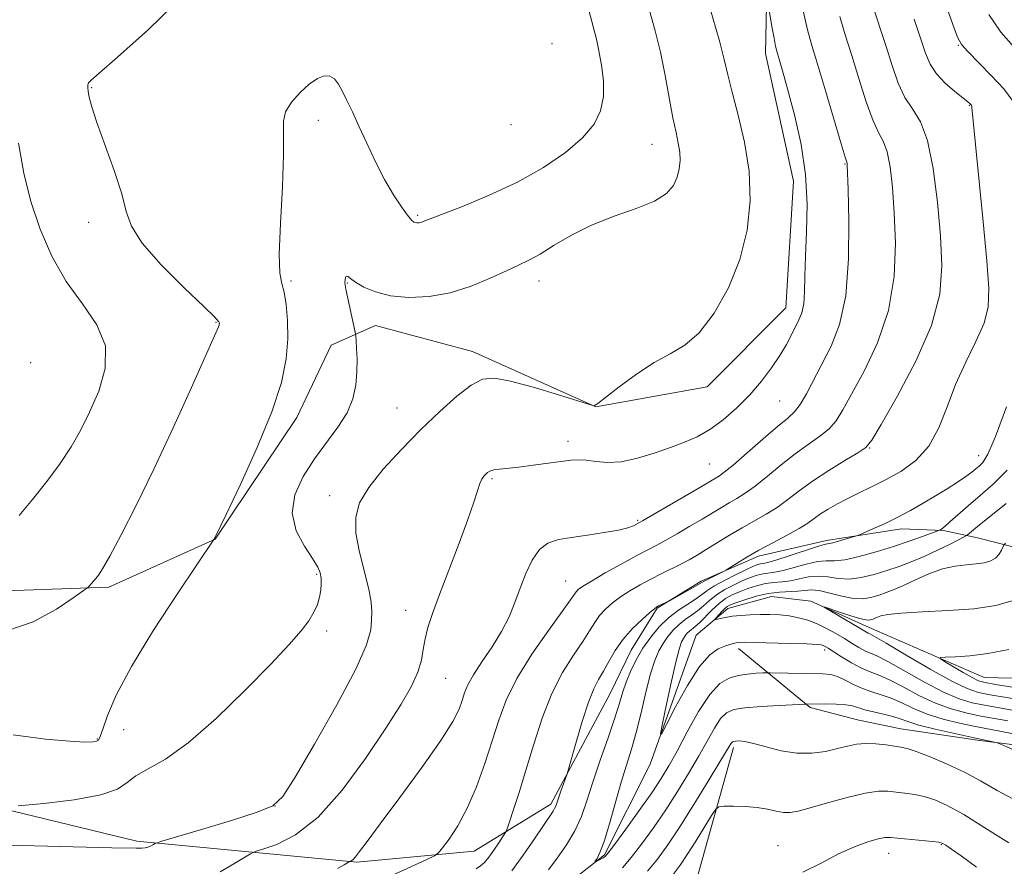
# Model space of a CAD drawing. Extents: x 2112300 to 2115200, y 349800 to 352700.
# Drawn here: x 2113283 to 2113426, y 351843 to 351966 of the extents above; entities that cross this region are included whole.
import ezdxf

# ---------------------------------------------------------------- set-up
doc = ezdxf.new("R2010")
doc.units = 0
doc.header["$MEASUREMENT"] = 0
doc.linetypes.add('rvrstm', pattern=[117.1, 50, -3.9, 0.5, -3.9, 0.5, -3.9, 0.5, -3.9, 50])
for name, color, linetype, lineweight in [('DTM HARD BREAKLINE', 7, 'Continuous', 0), ('DTM SPOT ELEVATION', 2, 'Continuous', 13), ('INDEX CONTOUR', 41, 'Continuous', 13), ('INTERMEDIATE CONTOUR', 44, 'Continuous', 0), ('STREAM - RIVER SINGLE LINE', 142, 'rvrstm', 0)]:
    doc.layers.add(name, color=color, linetype=linetype, lineweight=lineweight)

msp = doc.modelspace()

# ---------------------------------------------------------------- linework, layer by layer
at = {"layer": 'DTM HARD BREAKLINE'}
for points in [[(2113280.689, 351882.849, 1085.21), (2113295.738, 351883.373, 1083.69), (2113311.245, 351890.348, 1081.98), (2113323.135, 351908.063, 1081.505), (2113328.12, 351918.59, 1080.84), (2113334.561, 351921.476, 1079.32), (2113348.667, 351917.697, 1078.56), (2113366.609, 351909.63, 1077.99), (2113382.845, 351912.546, 1077.42), (2113394.277, 351924.048, 1076.85), (2113395.415, 351942.447, 1076.945), (2113391.296, 351961.068, 1076.66), (2113391.716, 351979.942, 1075.235), (2113391.896, 351999.293, 1073.24), (2113392.319, 352016.973, 1071.91), (2113387.007, 352035.351, 1071.72), (2113377.66, 352045.356, 1072.29)], [(2113270.02, 351853.62, 1080.76), (2113299.84, 351846.41, 1078.39), (2113331.87, 351843.33, 1073.84), (2113348.91, 351844.95, 1071.16), (2113360.06, 351851.77, 1068.39), (2113368.72, 351867.92, 1067.01), (2113371.75, 351874.23, 1067.01), (2113375.57, 351880.33, 1067.9), (2113381.94, 351884.23, 1068.29), (2113390.29, 351887.91, 1067.6), (2113400.21, 351890.19, 1066.41), (2113411.11, 351891.87, 1065.42), (2113417.24, 351891.61, 1063.84), (2113422.18, 351890.57, 1061.17), (2113444.69, 351884.82, 1054.34), (2113464.14, 351889.98, 1050.68), (2113485.84, 351903.63, 1046.92)], [(2113498.63, 351895.19, 1047.91), (2113482.02, 351876.75, 1057.7), (2113458.3, 351859.36, 1063.15), (2113449.78, 351857.65, 1063.84), (2113422.5, 351861.08, 1066.22), (2113411.03, 351862.77, 1067.2), (2113404.91, 351864.02, 1067.11), (2113397.8, 351865.87, 1066.22), (2113387.39, 351874.47, 1062.45)], [(2113386.66, 351860.03, 1068.39), (2113380.92, 351839.5, 1072.25), (2113371.12, 351828.31, 1073.04), (2113361.37, 351822.67, 1073.54), (2113340.53, 351817.32, 1075.02), (2113329.24, 351815.65, 1075.42), (2113319.55, 351816.73, 1076.31), (2113313.63, 351818.76, 1077.2), (2113309.51, 351822.56, 1077.6), (2113297.47, 351826.04, 1077.79), (2113272.78, 351831.22, 1081.65)]]:
    msp.add_polyline3d(points, dxfattribs=at)
at = {"layer": 'DTM SPOT ELEVATION'}
for p in [(2113360.25, 351962.49, 1083.5), (2113419.39, 351962.25, 1066.1), (2113293.24, 351956.08, 1083.9), (2113420.98, 351953.48, 1068.1), (2113326.25, 351951.34, 1081.6), (2113354.27, 351950.7, 1083.6), (2113374.79, 351947.82, 1080.8), (2113402.9, 351944.98, 1074.1), (2113340.71, 351937.49, 1082.2), (2113292.83, 351936.46, 1084.5), (2113322.29, 351927.92, 1081.8), (2113330.48, 351927.64, 1079.9), (2113358.37, 351927.93, 1079.4), (2113311.34, 351921.9, 1084.1), (2113284.38, 351916.07, 1087.8), (2113393.4, 351910.48, 1075.1), (2113337.69, 351909.44, 1078.8), (2113362.58, 351904.62, 1076.5), (2113406.49, 351903.63, 1069.9), (2113422.34, 351902.49, 1066.7), (2113383.15, 351901.32, 1075.1), (2113351.54, 351899.16, 1075.8), (2113327.9, 351896.7, 1078.5), (2113372.7, 351893.09, 1074.2), (2113326.01, 351885.23, 1080.2), (2113362.22, 351884.27, 1072.9), (2113338.97, 351880.02, 1076.7), (2113327.47, 351877.02, 1079.7), (2113399.91, 351874.25, 1062.4), (2113344.77, 351870.12, 1075.1), (2113297.92, 351862.63, 1081.1), (2113294.1, 351861.28, 1082.1), (2113319.93, 351851.54, 1078.1), (2113393.14, 351845.77, 1071.1), (2113416.91, 351845.92, 1072.1), (2113409.23, 351844.65, 1072.7)]:
    msp.add_point(p, dxfattribs=at)
at = {"layer": 'INDEX CONTOUR'}
for points in [[(2113349.196, 351842.402, 1070), (2113349.843, 351842.812, 1070), (2113350.415, 351843.323, 1070), (2113351.034, 351844.062, 1070), (2113351.773, 351845.087, 1070), (2113352.519, 351846.19, 1070), (2113353.114, 351847.094, 1070), (2113353.459, 351847.647, 1070), (2113353.701, 351848.193, 1070), (2113354.048, 351849.201, 1070), (2113354.66, 351851.034, 1070), (2113355.504, 351853.643, 1070), (2113356.502, 351856.872, 1070), (2113357.596, 351860.535, 1070), (2113358.816, 351864.322, 1070), (2113360.214, 351867.888, 1070), (2113361.796, 351870.951, 1070), (2113363.382, 351873.477, 1070), (2113364.744, 351875.49, 1070), (2113365.727, 351877.036, 1070), (2113366.467, 351878.242, 1070), (2113367.172, 351879.252, 1070), (2113368.016, 351880.19, 1070), (2113369.035, 351881.093, 1070), (2113370.23, 351881.975, 1070), (2113371.592, 351882.846, 1070), (2113373.073, 351883.698, 1070), (2113374.614, 351884.519, 1070), (2113376.154, 351885.298, 1070), (2113378.987, 351886.713, 1070), (2113380.193, 351887.358, 1070), (2113381.379, 351888.039, 1070), (2113382.708, 351888.847, 1070), (2113386.072, 351890.933, 1070), (2113387.904, 351892.019, 1070), (2113391.394, 351893.978, 1070), (2113393.008, 351894.988, 1070), (2113394.557, 351896.117, 1070), (2113396.207, 351897.388, 1070), (2113398.165, 351898.806, 1070), (2113400.517, 351900.34, 1070), (2113402.887, 351901.792, 1070), (2113404.777, 351902.924, 1070), (2113405.898, 351903.684, 1070), (2113406.776, 351904.768, 1070), (2113408.14, 351907.061, 1070), (2113410.462, 351911.129, 1070), (2113413.176, 351916.274, 1070), (2113415.455, 351921.482, 1070), (2113416.673, 351926.005, 1070), (2113416.996, 351930.154, 1070), (2113416.79, 351934.507, 1070), (2113416.356, 351939.411, 1070), (2113415.734, 351944.303, 1070), (2113414.901, 351948.387, 1070), (2113413.858, 351951.121, 1070), (2113412.717, 351952.972, 1070), (2113411.612, 351954.654, 1070), (2113410.642, 351956.75, 1070), (2113409.745, 351959.297, 1070), (2113408.82, 351962.198, 1070), (2113406.813, 351968.379, 1070)], [(2113282.544, 351851.567, 1080), (2113286.281, 351851.913, 1080), (2113290.726, 351852.435, 1080), (2113294.613, 351853.134, 1080), (2113297.025, 351854, 1080), (2113298.441, 351854.962, 1080), (2113299.689, 351855.935, 1080), (2113301.472, 351856.932, 1080), (2113303.985, 351858.355, 1080), (2113307.3, 351860.706, 1080), (2113311.36, 351864.258, 1080), (2113315.596, 351868.371, 1080), (2113319.313, 351872.181, 1080), (2113321.978, 351875.018, 1080), (2113323.723, 351877.014, 1080), (2113324.845, 351878.496, 1080), (2113325.603, 351879.748, 1080), (2113326.102, 351880.869, 1080), (2113326.41, 351881.915, 1080), (2113326.588, 351882.924, 1080), (2113326.658, 351883.87, 1080), (2113326.638, 351884.709, 1080), (2113326.514, 351885.451, 1080), (2113326.154, 351886.305, 1080), (2113325.4, 351887.535, 1080), (2113324.212, 351889.33, 1080), (2113323.037, 351891.587, 1080), (2113322.44, 351894.133, 1080), (2113322.836, 351896.804, 1080), (2113324.03, 351899.479, 1080), (2113325.673, 351902.047, 1080), (2113329.094, 351906.642, 1080), (2113330.419, 351908.752, 1080), (2113331.26, 351910.8, 1080), (2113331.695, 351912.791, 1080), (2113331.859, 351914.717, 1080), (2113331.876, 351916.546, 1080), (2113331.818, 351918.129, 1080), (2113331.743, 351919.291, 1080), (2113331.689, 351919.96, 1080), (2113331.61, 351920.472, 1080), (2113330.234, 351926.733, 1080), (2113330.135, 351927.315, 1080), (2113330.109, 351927.722, 1080), (2113330.131, 351928.12, 1080), (2113330.198, 351928.461, 1080), (2113330.316, 351928.643, 1080), (2113330.515, 351928.585, 1080), (2113330.914, 351928.285, 1080), (2113331.657, 351927.761, 1080), (2113332.865, 351927.059, 1080), (2113334.562, 351926.335, 1080), (2113336.749, 351925.771, 1080), (2113339.397, 351925.525, 1080), (2113342.356, 351925.663, 1080), (2113345.446, 351926.224, 1080), (2113348.483, 351927.197, 1080), (2113351.271, 351928.36, 1080), (2113353.608, 351929.437, 1080), (2113355.389, 351930.245, 1080), (2113356.9, 351930.962, 1080), (2113358.522, 351931.861, 1080), (2113360.566, 351933.127, 1080), (2113363.075, 351934.611, 1080), (2113366.018, 351936.079, 1080), (2113369.294, 351937.352, 1080), (2113372.499, 351938.477, 1080), (2113375.155, 351939.557, 1080), (2113376.909, 351940.676, 1080), (2113377.915, 351941.839, 1080), (2113378.452, 351943.033, 1080), (2113378.755, 351944.247, 1080), (2113378.878, 351945.472, 1080), (2113378.833, 351946.701, 1080), (2113378.632, 351947.976, 1080), (2113378.297, 351949.535, 1080), (2113377.854, 351951.665, 1080), (2113376.711, 351957.855, 1080), (2113376.016, 351961.218, 1080), (2113375.249, 351964.324, 1080), (2113374.44, 351967.29, 1080)], [(2113427.818, 351865.399, 1060), (2113423.209, 351866.191, 1060), (2113421.382, 351866.563, 1060), (2113419.491, 351867.132, 1060), (2113417.235, 351868.095, 1060), (2113414.459, 351869.548, 1060), (2113409.126, 351872.547, 1060), (2113407.52, 351873.367, 1060), (2113405.765, 351874.131, 1060), (2113404.917, 351874.59, 1060), (2113403.925, 351875.19, 1060), (2113402.792, 351875.889, 1060), (2113401.532, 351876.64, 1060), (2113400.191, 351877.379, 1060), (2113398.824, 351878.035, 1060), (2113397.474, 351878.551, 1060), (2113396.131, 351878.929, 1060), (2113394.775, 351879.184, 1060), (2113393.389, 351879.332, 1060), (2113391.973, 351879.395, 1060), (2113390.532, 351879.395, 1060), (2113389.086, 351879.35, 1060), (2113387.706, 351879.265, 1060), (2113386.48, 351879.139, 1060), (2113385.48, 351878.98, 1060), (2113384.724, 351878.816, 1060), (2113383.961, 351878.625, 1060), (2113383.938, 351878.683, 1060), (2113384.129, 351878.907, 1060), (2113384.954, 351879.81, 1060), (2113385.385, 351880.251, 1060), (2113385.741, 351880.549, 1060), (2113386.203, 351880.789, 1060), (2113387.007, 351881.097, 1060), (2113388.312, 351881.554, 1060), (2113389.957, 351882.059, 1060), (2113391.701, 351882.464, 1060), (2113393.337, 351882.666, 1060), (2113396.002, 351882.79, 1060), (2113396.989, 351882.9, 1060), (2113397.946, 351882.972, 1060), (2113399.118, 351882.867, 1060), (2113400.667, 351882.508, 1060), (2113402.42, 351882.056, 1060), (2113404.118, 351881.731, 1060), (2113405.562, 351881.699, 1060), (2113406.779, 351881.9, 1060), (2113407.857, 351882.22, 1060), (2113408.893, 351882.576, 1060), (2113410.029, 351883.02, 1060), (2113411.418, 351883.632, 1060), (2113413.155, 351884.448, 1060), (2113415.107, 351885.313, 1060), (2113417.083, 351886.025, 1060), (2113418.921, 351886.437, 1060), (2113420.565, 351886.634, 1060), (2113421.984, 351886.758, 1060), (2113423.157, 351886.932, 1060), (2113424.093, 351887.207, 1060), (2113424.809, 351887.617, 1060), (2113425.325, 351888.166, 1060), (2113425.672, 351888.745, 1060), (2113426.015, 351889.502, 1060), (2113426.223, 351889.787, 1060)], [(2113426.721, 351846.155, 1070), (2113423.261, 351848.36, 1070), (2113420.161, 351850.288, 1070), (2113417.774, 351851.618, 1070), (2113415.954, 351852.431, 1070), (2113414.43, 351852.908, 1070), (2113412.984, 351853.207, 1070), (2113411.605, 351853.405, 1070), (2113410.331, 351853.555, 1070), (2113409.14, 351853.679, 1070), (2113407.757, 351853.672, 1070), (2113405.845, 351853.395, 1070), (2113403.225, 351852.773, 1070), (2113400.346, 351851.98, 1070), (2113397.812, 351851.252, 1070), (2113396.067, 351850.779, 1070), (2113394.901, 351850.571, 1070), (2113393.943, 351850.594, 1070), (2113392.874, 351850.798, 1070), (2113391.601, 351851.083, 1070), (2113390.083, 351851.333, 1070), (2113388.34, 351851.462, 1070), (2113386.64, 351851.494, 1070), (2113385.307, 351851.482, 1070), (2113384.545, 351851.423, 1070), (2113384.068, 351851.079, 1070), (2113383.467, 351850.156, 1070), (2113381.178, 351846.427, 1070), (2113379.934, 351844.449, 1070), (2113378.901, 351842.897, 1070), (2113377.873, 351841.557, 1070)]]:
    msp.add_polyline3d(points, dxfattribs=at)
at = {"layer": 'INTERMEDIATE CONTOUR'}
for points in [[(2113273.667, 351846.027, 1078), (2113296.209, 351845.449, 1078), (2113299.712, 351845.384, 1078), (2113300.535, 351845.387, 1078), (2113301.064, 351845.427, 1078), (2113301.451, 351845.523, 1078), (2113301.816, 351845.684, 1078), (2113302.146, 351845.868, 1078), (2113302.394, 351846.023, 1078), (2113302.637, 351846.142, 1078), (2113303.449, 351846.398, 1078), (2113309.225, 351848.11, 1078), (2113313.601, 351849.429, 1078), (2113317.364, 351850.616, 1078), (2113319.627, 351851.534, 1078), (2113321.09, 351852.923, 1078), (2113322.851, 351855.742, 1078), (2113325.666, 351860.546, 1078), (2113328.931, 351866.274, 1078), (2113331.7, 351871.46, 1078), (2113333.264, 351874.989, 1078), (2113333.868, 351877.142, 1078), (2113333.994, 351878.551, 1078), (2113334.025, 351879.791, 1078), (2113333.935, 351881.21, 1078), (2113333.598, 351883.101, 1078), (2113332.236, 351888.491, 1078), (2113331.722, 351891.23, 1078), (2113331.679, 351893.542, 1078), (2113332.257, 351895.648, 1078), (2113333.578, 351897.898, 1078), (2113335.691, 351900.542, 1078), (2113338.335, 351903.431, 1078), (2113341.177, 351906.314, 1078), (2113343.916, 351908.954, 1078), (2113346.39, 351911.162, 1078), (2113348.472, 351912.764, 1078), (2113350.152, 351913.629, 1078), (2113351.88, 351913.804, 1078), (2113354.223, 351913.379, 1078), (2113357.504, 351912.486, 1078), (2113361.061, 351911.416, 1078), (2113366.337, 351909.77, 1078), (2113366.447, 351909.812, 1078), (2113366.905, 351910.124, 1078), (2113368.029, 351910.977, 1078), (2113370.01, 351912.516, 1078), (2113372.524, 351914.383, 1078), (2113375.119, 351916.095, 1078), (2113377.448, 351917.351, 1078), (2113379.58, 351918.582, 1078), (2113381.688, 351920.403, 1078), (2113383.873, 351923.26, 1078), (2113385.937, 351926.941, 1078), (2113387.608, 351931.065, 1078), (2113388.667, 351935.313, 1078), (2113389.099, 351939.601, 1078), (2113388.94, 351943.903, 1078), (2113388.271, 351948.15, 1078), (2113387.347, 351952.082, 1078), (2113386.466, 351955.397, 1078), (2113385.839, 351957.943, 1078), (2113385.317, 351960.178, 1078), (2113384.666, 351962.712, 1078), (2113382.536, 351970.115, 1078)], [(2113280.893, 351877.02, 1084), (2113284.729, 351878.323, 1084), (2113288.147, 351880.196, 1084), (2113290.699, 351881.898, 1084), (2113292.093, 351882.869, 1084), (2113292.657, 351883.285, 1084), (2113292.874, 351883.499, 1084), (2113293.86, 351884.628, 1084), (2113294.253, 351885.121, 1084), (2113294.853, 351886.052, 1084), (2113295.891, 351887.883, 1084), (2113297.542, 351890.971, 1084), (2113299.729, 351895.253, 1084), (2113302.317, 351900.559, 1084), (2113305.121, 351906.577, 1084), (2113307.77, 351912.417, 1084), (2113311.728, 351921.28, 1084), (2113311.794, 351921.484, 1084), (2113311.827, 351921.648, 1084), (2113311.838, 351921.787, 1084), (2113311.754, 351921.992, 1084), (2113311.162, 351922.65, 1084), (2113309.567, 351924.221, 1084), (2113306.725, 351926.958, 1084), (2113303.396, 351930.293, 1084), (2113300.592, 351933.45, 1084), (2113299.036, 351935.897, 1084), (2113298.293, 351938.066, 1084), (2113297.638, 351940.632, 1084), (2113296.533, 351944.03, 1084), (2113293.997, 351951.022, 1084), (2113293.263, 351953.285, 1084), (2113292.909, 351954.677, 1084), (2113292.766, 351955.517, 1084), (2113292.697, 351956.085, 1084), (2113292.703, 351956.487, 1084), (2113292.816, 351956.792, 1084), (2113293.178, 351957.167, 1084), (2113294.359, 351958.179, 1084), (2113297.034, 351960.501, 1084), (2113301.529, 351964.544, 1084), (2113306.76, 351969.687, 1084)], [(2113311.95, 351841.959, 1076), (2113313.97, 351843.088, 1076), (2113316.373, 351844.586, 1076), (2113317.073, 351844.898, 1076), (2113318.19, 351845.242, 1076), (2113320.181, 351845.914, 1076), (2113322.938, 351847.318, 1076), (2113326.208, 351849.885, 1076), (2113329.72, 351853.823, 1076), (2113333.131, 351858.45, 1076), (2113336.079, 351862.858, 1076), (2113338.282, 351866.337, 1076), (2113339.789, 351868.966, 1076), (2113340.728, 351871.019, 1076), (2113341.241, 351872.748, 1076), (2113341.523, 351874.31, 1076), (2113341.778, 351875.838, 1076), (2113342.193, 351877.493, 1076), (2113342.866, 351879.548, 1076), (2113343.878, 351882.301, 1076), (2113346.719, 351889.765, 1076), (2113348.005, 351893.235, 1076), (2113348.873, 351895.748, 1076), (2113349.403, 351897.401, 1076), (2113349.753, 351898.444, 1076), (2113350.054, 351899.107, 1076), (2113350.334, 351899.526, 1076), (2113350.598, 351899.81, 1076), (2113350.866, 351900.052, 1076), (2113351.223, 351900.261, 1076), (2113351.773, 351900.43, 1076), (2113352.611, 351900.559, 1076), (2113355.44, 351900.863, 1076), (2113357.493, 351901.116, 1076), (2113363.021, 351901.854, 1076), (2113364.133, 351901.929, 1076), (2113365.243, 351901.865, 1076), (2113366.612, 351901.676, 1076), (2113368.305, 351901.53, 1076), (2113370.335, 351901.634, 1076), (2113372.674, 351902.13, 1076), (2113375.132, 351902.887, 1076), (2113377.472, 351903.709, 1076), (2113379.528, 351904.462, 1076), (2113381.396, 351905.268, 1076), (2113383.238, 351906.315, 1076), (2113385.174, 351907.737, 1076), (2113387.136, 351909.464, 1076), (2113389.017, 351911.376, 1076), (2113390.719, 351913.356, 1076), (2113392.195, 351915.3, 1076), (2113393.413, 351917.111, 1076), (2113394.358, 351918.709, 1076), (2113395.087, 351920.088, 1076), (2113396.19, 351922.277, 1076), (2113396.603, 351923.321, 1076), (2113396.879, 351924.616, 1076), (2113397.004, 351926.359, 1076), (2113397.055, 351928.645, 1076), (2113397.135, 351931.544, 1076), (2113397.291, 351935.084, 1076), (2113397.363, 351939.112, 1076), (2113397.139, 351943.432, 1076), (2113396.486, 351947.817, 1076), (2113395.581, 351951.917, 1076), (2113394.684, 351955.352, 1076), (2113393.999, 351957.843, 1076), (2113393.522, 351959.518, 1076), (2113392.975, 351961.365, 1076), (2113392.783, 351962.129, 1076), (2113392.56, 351963.266, 1076), (2113392.265, 351964.991, 1076), (2113391.534, 351969.485, 1076)], [(2113427.357, 351954.073, 1066), (2113425.982, 351955.912, 1066), (2113424.181, 351957.858, 1066), (2113420.749, 351961.342, 1066), (2113419.839, 351962.362, 1066), (2113419.265, 351963.417, 1066), (2113418.586, 351965.265, 1066), (2113417.485, 351968.425, 1066)], [(2113281.848, 351861.864, 1082), (2113286.537, 351861.237, 1082), (2113290.086, 351860.947, 1082), (2113292.286, 351860.838, 1082), (2113293.437, 351860.849, 1082), (2113293.967, 351860.94, 1082), (2113294.26, 351861.125, 1082), (2113294.517, 351861.628, 1082), (2113294.891, 351862.73, 1082), (2113295.566, 351864.686, 1082), (2113296.838, 351867.672, 1082), (2113299.032, 351871.839, 1082), (2113302.264, 351877.114, 1082), (2113305.812, 351882.522, 1082), (2113311.153, 351890.443, 1082), (2113312.837, 351893.954, 1082), (2113314.879, 351898.244, 1082), (2113317.317, 351903.597, 1082), (2113319.489, 351908.871, 1082), (2113320.88, 351913.173, 1082), (2113321.574, 351916.607, 1082), (2113321.803, 351919.528, 1082), (2113321.774, 351922.2, 1082), (2113321.575, 351924.525, 1082), (2113321.268, 351926.318, 1082), (2113320.924, 351927.583, 1082), (2113320.652, 351929.094, 1082), (2113320.568, 351931.816, 1082), (2113320.739, 351936.321, 1082), (2113321.015, 351941.615, 1082), (2113321.196, 351946.311, 1082), (2113321.157, 351951.204, 1082), (2113321.479, 351952.533, 1082), (2113322.348, 351953.945, 1082), (2113323.586, 351955.373, 1082), (2113324.913, 351956.588, 1082), (2113326.101, 351957.401, 1082), (2113327.104, 351957.786, 1082), (2113327.927, 351957.76, 1082), (2113328.589, 351957.344, 1082), (2113329.164, 351956.582, 1082), (2113329.743, 351955.524, 1082), (2113330.406, 351954.197, 1082), (2113331.197, 351952.541, 1082), (2113332.152, 351950.475, 1082), (2113333.287, 351947.981, 1082), (2113334.55, 351945.294, 1082), (2113335.872, 351942.712, 1082), (2113337.174, 351940.494, 1082), (2113338.338, 351938.738, 1082), (2113339.242, 351937.503, 1082), (2113339.806, 351936.808, 1082), (2113340.127, 351936.509, 1082), (2113340.35, 351936.425, 1082), (2113340.591, 351936.402, 1082), (2113340.86, 351936.415, 1082), (2113341.141, 351936.466, 1082), (2113341.5, 351936.586, 1082), (2113347.213, 351938.796, 1082), (2113351.11, 351940.405, 1082), (2113355.216, 351942.327, 1082), (2113358.989, 351944.447, 1082), (2113362.198, 351946.637, 1082), (2113364.69, 351948.764, 1082), (2113366.364, 351950.746, 1082), (2113367.324, 351952.693, 1082), (2113367.728, 351954.765, 1082), (2113367.728, 351957.052, 1082), (2113367.468, 351959.366, 1082), (2113367.087, 351961.452, 1082), (2113366.702, 351963.13, 1082), (2113365.602, 351967.339, 1082)], [(2113329.012, 351842.43, 1074), (2113330, 351842.974, 1074), (2113330.766, 351843.441, 1074), (2113331.012, 351843.533, 1074), (2113331.269, 351843.716, 1074), (2113331.656, 351844.121, 1074), (2113332.25, 351844.894, 1074), (2113333.331, 351846.374, 1074), (2113335.23, 351848.943, 1074), (2113338.089, 351852.765, 1074), (2113341.304, 351857.112, 1074), (2113344.081, 351861.036, 1074), (2113345.826, 351863.815, 1074), (2113346.728, 351865.631, 1074), (2113347.176, 351866.893, 1074), (2113347.526, 351867.979, 1074), (2113348.006, 351869.14, 1074), (2113348.813, 351870.598, 1074), (2113350.061, 351872.5, 1074), (2113351.53, 351874.69, 1074), (2113352.916, 351876.94, 1074), (2113353.993, 351879.074, 1074), (2113354.837, 351881.133, 1074), (2113355.604, 351883.212, 1074), (2113356.426, 351885.345, 1074), (2113357.353, 351887.32, 1074), (2113358.416, 351888.867, 1074), (2113359.658, 351889.801, 1074), (2113361.179, 351890.292, 1074), (2113363.096, 351890.601, 1074), (2113365.433, 351890.935, 1074), (2113367.848, 351891.308, 1074), (2113369.912, 351891.684, 1074), (2113371.298, 351892.031, 1074), (2113372.107, 351892.324, 1074), (2113372.544, 351892.544, 1074), (2113373.41, 351893.03, 1074), (2113381.505, 351897.73, 1074), (2113384.61, 351899.573, 1074), (2113385.325, 351900.091, 1074), (2113386.616, 351901.152, 1074), (2113388.637, 351902.903, 1074), (2113390.978, 351904.951, 1074), (2113393.088, 351906.765, 1074), (2113394.557, 351907.979, 1074), (2113395.55, 351908.888, 1074), (2113396.371, 351909.952, 1074), (2113397.277, 351911.526, 1074), (2113400.856, 351918.452, 1074), (2113402.096, 351921.602, 1074), (2113403.005, 351925.778, 1074), (2113403.411, 351931.14, 1074), (2113403.452, 351936.715, 1074), (2113403.343, 351941.247, 1074), (2113403.217, 351944.835, 1074), (2113403.193, 351945.063, 1074), (2113403.138, 351945.228, 1074), (2113402.908, 351945.964, 1074), (2113402.333, 351947.878, 1074), (2113400.087, 351955.48, 1074), (2113398.928, 351959.356, 1074), (2113398.066, 351962.198, 1074), (2113397.423, 351964.498, 1074), (2113396.848, 351967.053, 1074)], [(2113331.216, 351838.789, 1072), (2113342.044, 351843.74, 1072), (2113343.145, 351844.27, 1072), (2113343.733, 351844.706, 1072), (2113344.312, 351845.421, 1072), (2113345.271, 351846.724, 1072), (2113346.537, 351848.664, 1072), (2113347.919, 351851.225, 1072), (2113349.254, 351854.338, 1072), (2113350.477, 351857.718, 1072), (2113351.552, 351861.027, 1072), (2113352.499, 351864.035, 1072), (2113353.586, 351866.949, 1072), (2113355.139, 351870.087, 1072), (2113357.335, 351873.611, 1072), (2113359.734, 351877.067, 1072), (2113361.746, 351879.85, 1072), (2113362.936, 351881.523, 1072), (2113363.757, 351882.713, 1072), (2113364.066, 351883.03, 1072), (2113364.712, 351883.495, 1072), (2113365.978, 351884.269, 1072), (2113368.01, 351885.438, 1072), (2113370.398, 351886.776, 1072), (2113372.595, 351887.982, 1072), (2113375.485, 351889.51, 1072), (2113376.81, 351890.224, 1072), (2113378.473, 351891.16, 1072), (2113380.325, 351892.232, 1072), (2113382.106, 351893.288, 1072), (2113384.897, 351894.989, 1072), (2113386.04, 351895.666, 1072), (2113387.149, 351896.295, 1072), (2113388.36, 351897.035, 1072), (2113389.812, 351898.07, 1072), (2113391.597, 351899.51, 1072), (2113393.593, 351901.169, 1072), (2113395.626, 351902.786, 1072), (2113397.537, 351904.16, 1072), (2113399.218, 351905.34, 1072), (2113400.574, 351906.438, 1072), (2113401.587, 351907.605, 1072), (2113402.551, 351909.162, 1072), (2113403.836, 351911.473, 1072), (2113405.659, 351914.79, 1072), (2113407.636, 351918.938, 1072), (2113409.23, 351923.63, 1072), (2113410.042, 351928.573, 1072), (2113410.224, 351933.435, 1072), (2113410.066, 351937.877, 1072), (2113409.807, 351941.613, 1072), (2113409.475, 351944.569, 1072), (2113409.047, 351946.725, 1072), (2113408.498, 351948.175, 1072), (2113407.813, 351949.468, 1072), (2113406.973, 351951.266, 1072), (2113405.981, 351954.028, 1072), (2113404.916, 351957.388, 1072), (2113403.874, 351960.777, 1072), (2113402.937, 351963.759, 1072), (2113402.118, 351966.439, 1072)], [(2113354.413, 351842.096, 1068), (2113356.073, 351844.348, 1068), (2113357.72, 351846.753, 1068), (2113360.4, 351850.755, 1068), (2113360.635, 351851.143, 1068), (2113360.793, 351851.498, 1068), (2113361.547, 351853.674, 1068), (2113362.453, 351856.2, 1068), (2113362.66, 351856.894, 1068), (2113363.754, 351860.813, 1068), (2113364.644, 351863.848, 1068), (2113365.549, 351866.627, 1068), (2113366.335, 351868.57, 1068), (2113367.039, 351869.921, 1068), (2113367.741, 351871.13, 1068), (2113368.518, 351872.55, 1068), (2113369.442, 351874.147, 1068), (2113370.587, 351875.791, 1068), (2113371.966, 351877.35, 1068), (2113373.357, 351878.691, 1068), (2113374.481, 351879.681, 1068), (2113375.142, 351880.239, 1068), (2113375.492, 351880.498, 1068), (2113375.767, 351880.645, 1068), (2113377.149, 351881.307, 1068), (2113377.426, 351881.453, 1068), (2113381.154, 351883.524, 1068), (2113382.147, 351884.103, 1068), (2113382.605, 351884.351, 1068), (2113385.31, 351885.711, 1068), (2113385.649, 351885.907, 1068), (2113387.173, 351886.871, 1068), (2113388.584, 351887.73, 1068), (2113390.362, 351888.751, 1068), (2113392.404, 351889.851, 1068), (2113394.45, 351890.936, 1068), (2113396.205, 351891.906, 1068), (2113397.466, 351892.695, 1068), (2113399.336, 351894.025, 1068), (2113400.451, 351894.742, 1068), (2113401.779, 351895.51, 1068), (2113403.283, 351896.3, 1068), (2113404.939, 351897.098, 1068), (2113406.767, 351897.963, 1068), (2113408.795, 351898.973, 1068), (2113411.006, 351900.212, 1068), (2113413.19, 351901.809, 1068), (2113415.09, 351903.9, 1068), (2113416.541, 351906.562, 1068), (2113417.742, 351909.632, 1068), (2113418.987, 351912.885, 1068), (2113420.464, 351916.109, 1068), (2113421.951, 351919.139, 1068), (2113423.123, 351921.818, 1068), (2113423.733, 351924.163, 1068), (2113423.83, 351926.882, 1068), (2113423.543, 351930.853, 1068), (2113423.005, 351936.55, 1068), (2113421.368, 351953.169, 1068), (2113421.331, 351953.383, 1068), (2113421.283, 351953.508, 1068), (2113421.216, 351953.598, 1068), (2113421.094, 351953.719, 1068), (2113420.767, 351953.996, 1068), (2113418.868, 351955.518, 1068), (2113417.463, 351956.746, 1068), (2113416.188, 351958.092, 1068), (2113415.29, 351959.473, 1068), (2113414.61, 351961.098, 1068), (2113412.957, 351966.058, 1068)], [(2113427.415, 351962.044, 1064), (2113425.587, 351964.146, 1064), (2113423.825, 351966.72, 1064)], [(2113282.686, 351893.796, 1086), (2113284.651, 351896.139, 1086), (2113286.749, 351898.746, 1086), (2113288.694, 351901.353, 1086), (2113290.279, 351903.781, 1086), (2113291.626, 351906.197, 1086), (2113292.934, 351908.853, 1086), (2113294.282, 351911.915, 1086), (2113295.245, 351915.213, 1086), (2113295.277, 351918.489, 1086), (2113294.023, 351921.57, 1086), (2113291.908, 351924.618, 1086), (2113289.548, 351927.88, 1086), (2113287.458, 351931.531, 1086), (2113285.74, 351935.47, 1086), (2113284.392, 351939.526, 1086), (2113283.392, 351943.612, 1086), (2113282.627, 351947.98, 1086)], [(2113359.728, 351842.225, 1066), (2113360.996, 351843.934, 1066), (2113362.357, 351845.876, 1066), (2113363.584, 351847.926, 1066), (2113364.522, 351850.017, 1066), (2113365.316, 351852.303, 1066), (2113366.181, 351854.992, 1066), (2113367.262, 351858.174, 1066), (2113368.407, 351861.466, 1066), (2113369.393, 351864.365, 1066), (2113370.064, 351866.511, 1066), (2113370.545, 351868.124, 1066), (2113371.03, 351869.566, 1066), (2113371.677, 351871.126, 1066), (2113372.502, 351872.791, 1066), (2113373.485, 351874.476, 1066), (2113374.609, 351876.101, 1066), (2113375.857, 351877.603, 1066), (2113377.216, 351878.924, 1066), (2113378.646, 351880.024, 1066), (2113380.012, 351880.92, 1066), (2113381.155, 351881.648, 1066), (2113381.997, 351882.254, 1066), (2113382.778, 351882.839, 1066), (2113383.822, 351883.516, 1066), (2113385.33, 351884.351, 1066), (2113387.032, 351885.219, 1066), (2113388.54, 351885.951, 1066), (2113389.56, 351886.416, 1066), (2113390.181, 351886.659, 1066), (2113390.587, 351886.764, 1066), (2113390.981, 351886.823, 1066), (2113391.636, 351886.959, 1066), (2113392.841, 351887.3, 1066), (2113394.742, 351887.913, 1066), (2113398.742, 351889.237, 1066), (2113399.85, 351889.563, 1066), (2113401.13, 351889.85, 1066), (2113402.065, 351890.101, 1066), (2113404.551, 351890.839, 1066), (2113404.984, 351891.002, 1066), (2113406.939, 351891.85, 1066), (2113408.613, 351892.611, 1066), (2113410.495, 351893.523, 1066), (2113412.398, 351894.527, 1066), (2113414.263, 351895.583, 1066), (2113416.066, 351896.658, 1066), (2113417.768, 351897.711, 1066), (2113419.275, 351898.68, 1066), (2113420.481, 351899.495, 1066), (2113421.323, 351900.114, 1066), (2113421.909, 351900.59, 1066), (2113422.392, 351900.999, 1066), (2113422.927, 351901.522, 1066), (2113423.678, 351902.736, 1066), (2113424.814, 351905.322, 1066), (2113426.404, 351909.612, 1066)], [(2113428.45, 351861.823, 1064), (2113421.629, 351863.15, 1064), (2113419.555, 351863.596, 1064), (2113417.174, 351864.187, 1064), (2113414.845, 351864.906, 1064), (2113412.846, 351865.718, 1064), (2113411.142, 351866.527, 1064), (2113409.616, 351867.22, 1064), (2113408.172, 351867.725, 1064), (2113406.783, 351868.141, 1064), (2113405.443, 351868.605, 1064), (2113404.15, 351869.208, 1064), (2113402.927, 351869.845, 1064), (2113401.807, 351870.36, 1064), (2113400.777, 351870.642, 1064), (2113399.659, 351870.748, 1064), (2113392.006, 351870.923, 1064), (2113391.495, 351870.922, 1064), (2113390.925, 351870.895, 1064), (2113389.964, 351870.839, 1064), (2113388.703, 351870.725, 1064), (2113387.337, 351870.523, 1064), (2113386.013, 351870.153, 1064), (2113384.675, 351869.34, 1064), (2113383.219, 351867.763, 1064), (2113381.591, 351865.257, 1064), (2113379.94, 351862.299, 1064), (2113378.463, 351859.522, 1064), (2113377.274, 351857.37, 1064), (2113376.145, 351855.523, 1064), (2113374.758, 351853.467, 1064), (2113372.927, 351850.878, 1064), (2113370.982, 351848.179, 1064), (2113369.379, 351845.98, 1064), (2113368.447, 351844.726, 1064), (2113367.998, 351844.19, 1064), (2113367.715, 351843.979, 1064), (2113366.435, 351843.288, 1064), (2113366.418, 351843.317, 1064), (2113366.546, 351843.489, 1064), (2113366.812, 351843.876, 1064), (2113367.232, 351844.736, 1064), (2113367.829, 351846.373, 1064), (2113368.605, 351848.945, 1064), (2113370.334, 351855.014, 1064), (2113371.807, 351859.779, 1064), (2113372.499, 351862.215, 1064), (2113373.214, 351865.094, 1064), (2113373.928, 351868.093, 1064), (2113374.604, 351870.744, 1064), (2113375.217, 351872.7, 1064), (2113375.807, 351874.097, 1064), (2113376.428, 351875.195, 1064), (2113377.125, 351876.203, 1064), (2113377.9, 351877.135, 1064), (2113378.743, 351877.955, 1064), (2113379.64, 351878.648, 1064), (2113380.553, 351879.277, 1064), (2113381.442, 351879.928, 1064), (2113382.287, 351880.663, 1064), (2113383.17, 351881.457, 1064), (2113384.195, 351882.262, 1064), (2113385.423, 351883.035, 1064), (2113386.75, 351883.736, 1064), (2113388.029, 351884.333, 1064), (2113389.144, 351884.795, 1064), (2113390.106, 351885.125, 1064), (2113390.958, 351885.33, 1064), (2113392.686, 351885.552, 1064), (2113393.895, 351885.796, 1064), (2113395.491, 351886.242, 1064), (2113397.251, 351886.747, 1064), (2113398.867, 351887.114, 1064), (2113400.15, 351887.219, 1064), (2113401.36, 351887.226, 1064), (2113402.873, 351887.368, 1064), (2113404.952, 351887.818, 1064), (2113407.406, 351888.507, 1064), (2113409.931, 351889.302, 1064), (2113412.25, 351890.08, 1064), (2113414.18, 351890.756, 1064), (2113416.625, 351891.651, 1064), (2113416.77, 351891.733, 1064), (2113416.99, 351891.883, 1064), (2113417.418, 351892.219, 1064), (2113418.164, 351892.864, 1064), (2113420.79, 351895.231, 1064), (2113422.542, 351896.74, 1064), (2113424.475, 351898.376, 1064), (2113426.478, 351900.408, 1064)], [(2113426.562, 351863.918, 1062), (2113422.419, 351864.67, 1062), (2113420.469, 351865.079, 1062), (2113418.333, 351865.659, 1062), (2113416.04, 351866.5, 1062), (2113413.652, 351867.633, 1062), (2113411.357, 351868.85, 1062), (2113409.371, 351869.884, 1062), (2113407.834, 351870.554, 1062), (2113406.562, 351871.031, 1062), (2113405.291, 351871.571, 1062), (2113403.843, 351872.354, 1062), (2113402.389, 351873.238, 1062), (2113400.416, 351874.496, 1062), (2113399.986, 351874.752, 1062), (2113399.729, 351874.881, 1062), (2113399.44, 351874.969, 1062), (2113398.768, 351875.043, 1062), (2113397.324, 351875.117, 1062), (2113394.914, 351875.198, 1062), (2113389.685, 351875.33, 1062), (2113388.205, 351875.352, 1062), (2113387.464, 351875.336, 1062), (2113387.063, 351875.285, 1062), (2113386.657, 351875.193, 1062), (2113386.124, 351875.043, 1062), (2113385.403, 351874.811, 1062), (2113384.439, 351874.417, 1062), (2113383.208, 351873.545, 1062), (2113381.697, 351871.82, 1062), (2113379.949, 351869.074, 1062), (2113378.238, 351865.967, 1062), (2113376.895, 351863.366, 1062), (2113376.175, 351861.999, 1062), (2113376.027, 351862.043, 1062), (2113376.323, 351863.533, 1062), (2113376.928, 351866.343, 1062), (2113377.661, 351869.696, 1062), (2113378.333, 351872.648, 1062), (2113378.803, 351874.489, 1062), (2113379.118, 351875.43, 1062), (2113379.371, 351875.914, 1062), (2113379.642, 351876.305, 1062), (2113379.943, 351876.667, 1062), (2113380.27, 351876.986, 1062), (2113381.095, 351877.635, 1062), (2113381.728, 351878.209, 1062), (2113383.562, 351880.075, 1062), (2113384.568, 351881.009, 1062), (2113385.516, 351881.719, 1062), (2113386.468, 351882.253, 1062), (2113387.518, 351882.715, 1062), (2113388.728, 351883.175, 1062), (2113390.031, 351883.592, 1062), (2113391.33, 351883.897, 1062), (2113392.551, 351884.052, 1062), (2113393.736, 351884.144, 1062), (2113394.948, 351884.293, 1062), (2113397.598, 351884.859, 1062), (2113398.993, 351884.99, 1062), (2113400.408, 351884.864, 1062), (2113401.89, 351884.641, 1062), (2113403.496, 351884.549, 1062), (2113405.26, 351884.76, 1062), (2113407.114, 351885.211, 1062), (2113408.968, 351885.787, 1062), (2113410.759, 351886.399, 1062), (2113412.541, 351887.069, 1062), (2113414.398, 351887.849, 1062), (2113416.352, 351888.754, 1062), (2113418.171, 351889.644, 1062), (2113420.334, 351890.74, 1062), (2113420.681, 351890.945, 1062), (2113421.301, 351891.498, 1062), (2113422.168, 351892.226, 1062), (2113426.353, 351895.54, 1062)], [(2113429.075, 351866.879, 1058), (2113423.999, 351867.711, 1058), (2113422.296, 351868.047, 1058), (2113420.649, 351868.604, 1058), (2113418.431, 351869.69, 1058), (2113415.265, 351871.463, 1058), (2113411.787, 351873.496, 1058), (2113408.882, 351875.211, 1058), (2113407.206, 351876.181, 1058), (2113406.491, 351876.57, 1058), (2113406.238, 351876.691, 1058), (2113406.002, 351876.82, 1058), (2113399.858, 351880.441, 1058), (2113399.875, 351880.497, 1058), (2113400.592, 351880.259, 1058), (2113401.947, 351879.794, 1058), (2113403.571, 351879.256, 1058), (2113405.016, 351878.818, 1058), (2113405.945, 351878.61, 1058), (2113406.454, 351878.585, 1058), (2113406.746, 351878.652, 1058), (2113406.997, 351878.738, 1058), (2113407.272, 351878.846, 1058), (2113407.609, 351878.994, 1058), (2113408.107, 351879.193, 1058), (2113409.116, 351879.413, 1058), (2113411.052, 351879.614, 1058), (2113414.146, 351879.774, 1058), (2113417.903, 351879.957, 1058), (2113421.649, 351880.242, 1058), (2113424.826, 351880.712, 1058), (2113427.362, 351881.458, 1058)], [(2113430.332, 351868.36, 1056), (2113424.789, 351869.232, 1056), (2113423.275, 351869.491, 1056), (2113422.335, 351869.76, 1056), (2113421.405, 351870.218, 1056), (2113420.087, 351870.97, 1056), (2113417.393, 351872.569, 1056), (2113416.752, 351872.977, 1056), (2113416.786, 351873.133, 1056), (2113417.52, 351873.169, 1056), (2113418.966, 351873.213, 1056), (2113421.052, 351873.364, 1056), (2113423.69, 351873.715, 1056), (2113426.72, 351874.313, 1056)], [(2113438.077, 351854.881, 1066), (2113426.021, 351860.31, 1066), (2113425.036, 351860.729, 1066), (2113424.643, 351860.84, 1066), (2113422.109, 351861.355, 1066), (2113418.642, 351862.112, 1066), (2113416.016, 351862.715, 1066), (2113413.649, 351863.311, 1066), (2113412.04, 351863.803, 1066), (2113410.927, 351864.204, 1066), (2113409.861, 351864.556, 1066), (2113408.515, 351864.893, 1066), (2113407.051, 351865.22, 1066), (2113405.752, 351865.537, 1066), (2113403.985, 351866.091, 1066), (2113402.988, 351866.272, 1066), (2113401.606, 351866.358, 1066), (2113400.082, 351866.378, 1066), (2113397.165, 351866.368, 1066), (2113393.325, 351866.167, 1066), (2113390.711, 351866.005, 1066), (2113388.329, 351865.81, 1066), (2113386.693, 351865.561, 1066), (2113385.628, 351865.101, 1066), (2113384.787, 351864.24, 1066), (2113383.877, 351862.838, 1066), (2113382.816, 351860.962, 1066), (2113381.573, 351858.729, 1066), (2113380.13, 351856.254, 1066), (2113378.522, 351853.637, 1066), (2113376.795, 351850.972, 1066), (2113375.011, 351848.369, 1066), (2113373.29, 351845.99, 1066), (2113371.769, 351844.013, 1066), (2113370.507, 351842.541, 1066)], [(2113428.056, 351852.184, 1068), (2113425.037, 351853.803, 1068), (2113422.602, 351855.189, 1068), (2113420.284, 351856.444, 1068), (2113417.76, 351857.632, 1068), (2113415.285, 351858.673, 1068), (2113413.256, 351859.45, 1068), (2113411.933, 351859.893, 1068), (2113411.027, 351860.109, 1068), (2113410.11, 351860.249, 1068), (2113408.861, 351860.424, 1068), (2113407.389, 351860.585, 1068), (2113405.907, 351860.638, 1068), (2113404.567, 351860.516, 1068), (2113403.259, 351860.246, 1068), (2113401.806, 351859.879, 1068), (2113400.074, 351859.482, 1068), (2113398.082, 351859.201, 1068), (2113395.891, 351859.197, 1068), (2113393.593, 351859.564, 1068), (2113391.405, 351860.126, 1068), (2113389.576, 351860.639, 1068), (2113388.292, 351860.915, 1068), (2113387.474, 351860.995, 1068), (2113386.98, 351860.976, 1068), (2113386.679, 351860.933, 1068), (2113386.493, 351860.858, 1068), (2113386.354, 351860.717, 1068), (2113386.163, 351860.419, 1068), (2113384.683, 351857.936, 1068), (2113382.986, 351855.139, 1068), (2113380.899, 351851.751, 1068), (2113378.832, 351848.477, 1068), (2113377.094, 351845.86, 1068), (2113375.599, 351843.802, 1068), (2113374.16, 351842.045, 1068)], [(2113422.045, 351842.611, 1072), (2113419.788, 351844.255, 1072), (2113418.366, 351845.254, 1072), (2113417.541, 351845.809, 1072), (2113417.048, 351846.101, 1072), (2113416.53, 351846.251, 1072), (2113415.604, 351846.365, 1072), (2113410.553, 351846.861, 1072), (2113409.491, 351846.955, 1072), (2113408.703, 351846.931, 1072), (2113407.734, 351846.733, 1072), (2113406.231, 351846.308, 1072), (2113404.249, 351845.604, 1072), (2113401.945, 351844.572, 1072), (2113399.443, 351843.231, 1072), (2113396.734, 351841.875, 1072)]]:
    msp.add_polyline3d(points, dxfattribs=at)
at = {"layer": 'STREAM - RIVER SINGLE LINE'}
msp.add_polyline3d([(2113277.4, 351841.72, 1076.46), (2113306.8, 351832.93, 1073.39), (2113326.76, 351829.78, 1068.94), (2113340.84, 351832.41, 1067.36), (2113351.54, 351833.5, 1065.87), (2113358.9, 351837.39, 1064.98), (2113367.87, 351844.43, 1063.8), (2113374.53, 351857.63, 1062.31), (2113381.24, 351876.37, 1060.73), (2113385.83, 351880.28, 1059.44), (2113392.18, 351882, 1058.75), (2113397.91, 351881.36, 1058.15), (2113406.39, 351877.51, 1057.36), (2113423.14, 351870.23, 1055.09), (2113437.79, 351869.89, 1052.81), (2113448.31, 351873.16, 1051.52), (2113466.82, 351884.66, 1049.64), (2113485.17, 351899.33, 1046.58), (2113491.73, 351902.44, 1046.38), (2113497.33, 351904.91, 1045.83)], dxfattribs=at)

doc.saveas('drawing.dxf')
